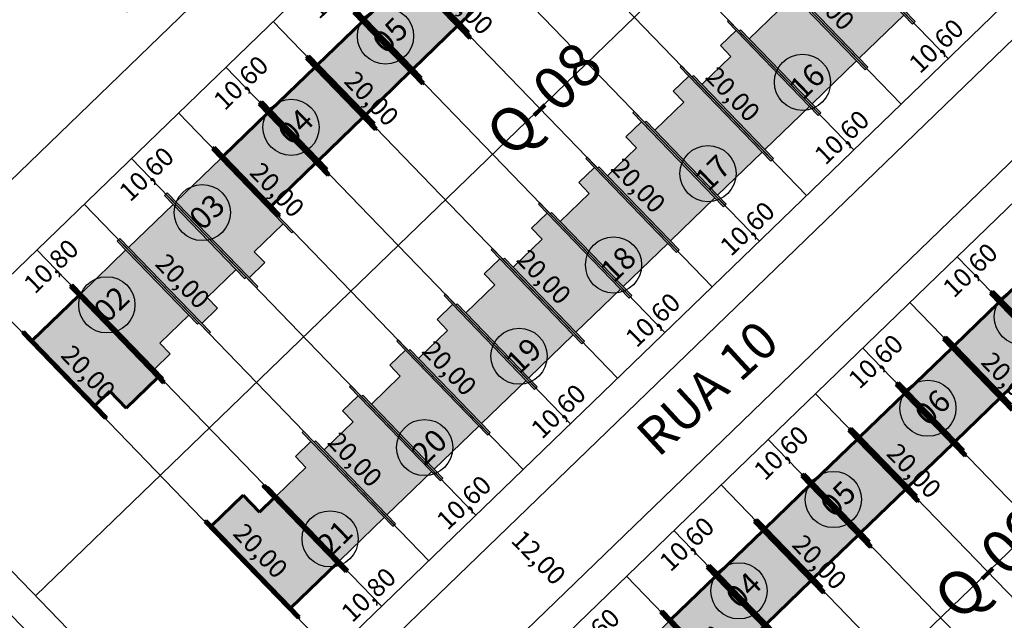
# Model space of a CAD drawing. Units: feet. Extents: x 496126 to 497331, y 6691508 to 6692525.
# Drawn here: x 496767 to 496846, y 6692181 to 6692230 of the extents above; entities that cross this region are included whole.
import ezdxf
from ezdxf.enums import TextEntityAlignment as Align
from ezdxf.lldxf.tags import DXFTag

# ---------------------------------------------------------------- set-up
doc = ezdxf.new("R2010")
doc.units = ezdxf.units.FT
doc.header["$MEASUREMENT"] = 0
for name, color, linetype in [('CASAS', 7, 'Continuous'), ('EMC-04-HACHURA VIA', 253, 'Continuous'), ('URB-COTAS', 7, 'Continuous'), ('URB-LOTES', 252, 'Continuous'), ('URB-MEIO-FIO', 8, 'Continuous'), ('URB-QUADRAS', 4, 'Continuous'), ('URB-TXT-LOTES', 7, 'Continuous'), ('URB-TXT-RUAS', 4, 'Continuous')]:
    doc.layers.add(name, color=color, linetype=linetype)
doc.layers.add('PAREDES', color=4, linetype='Continuous', lineweight=60)
doc.layers.add('PISO', color=8, linetype='Continuous', lineweight=5)
doc.styles.add('Arial (bold)', font='txt')
doc.styles.get("Standard").update_dxf_attribs({"font": 'arial.ttf'})
tags = doc.linetypes.add('HIDDEN', pattern=[0.375, 0.25, -0.125]).pattern_tags.tags
tags[6:7] = [DXFTag(74, 4), DXFTag(75, 0), DXFTag(340, '0'), DXFTag(46, 0.0), DXFTag(50, 0.0), DXFTag(44, 0.0), DXFTag(45, 0.0)]
tags[4:5] = [DXFTag(74, 4), DXFTag(75, 0), DXFTag(340, '0'), DXFTag(46, 0.0), DXFTag(50, 0.0), DXFTag(44, 0.0), DXFTag(45, 0.0)]
doc.dimstyles.new('COTAS RUAS', dxfattribs={"dimtxt": 1.5, "dimasz": 1, "dimexe": 0.5, "dimexo": 0.5, "dimgap": 0.5, "dimtad": 1, "dimzin": 0, "dimtxsty": 'Standard', "dimblk": 'OPEN90', "dimcen": 0, "dimse1": 1, "dimse2": 1, "dimsd1": 1, "dimsd2": 1, "dimclrd": 7, "dimclre": 7, "dimclrt": 7, "dimaunit": 1, "dimadec": 8, "dimazin": 0, "dimtfac": 1, "dimtofl": 0, "dimtmove": 0, "dimatfit": 3, "dimldrblk": 'OPEN90', "dimfxl": 1, "dimtolj": 1, "dimtzin": 0, "dimarcsym": 0})

# ---------------------------------------------------------------- blocks, each defined once
blk = doc.blocks.new('*D447')
at = {"layer": 'Defpoints', "color": 0, "ltscale": 5, "transparency": 16777216}
for p in [(496771.7540409882, 6692214.772592204), (496773.9419319844, 6692212.508867851), (496763.9883221984, 6692207.26702016)]:
    blk.add_point(p, dxfattribs=at)
at = {"layer": 'URB-COTAS', "color": 7, "ltscale": 5, "transparency": 16777216, "insert": (496769.085132557, 6692209.763779094), "char_height": 1.5, "attachment_point": 5, "rotation": 44.024059659027266}
blk.add_mtext('\\A1;10,80', dxfattribs=at)
blk = doc.blocks.new('_Open90')
at = {"color": 0, "linetype": 'ByBlock', "lineweight": -2}
for p, q in [((0, 0), (-1, 0)), ((-0.5, 0.5), (0, 0)), ((0, 0), (-0.5, -0.5))]:
    blk.add_line(p, q, dxfattribs=at)
blk = doc.blocks.new('*D448')
at = {"layer": 'Defpoints', "color": 0, "ltscale": 5, "transparency": 16777216}
for p in [(496779.3759501688, 6692222.139172172), (496781.5638411627, 6692219.875447823), (496771.7540409882, 6692214.772592204)]:
    blk.add_point(p, dxfattribs=at)
at = {"layer": 'URB-COTAS', "color": 7, "ltscale": 5, "transparency": 16777216, "insert": (496776.7789465389, 6692217.199855104), "char_height": 1.5, "attachment_point": 5, "rotation": 44.024059659027266}
blk.add_mtext('\\A1;10,60', dxfattribs=at)
blk = doc.blocks.new('*D449')
at = {"layer": 'Defpoints', "color": 0, "ltscale": 5, "transparency": 16777216}
for p in [(496786.9978593476, 6692229.505752143), (496789.1857503415, 6692227.242027793), (496779.3759501688, 6692222.139172172)]:
    blk.add_point(p, dxfattribs=at)
at = {"layer": 'URB-COTAS', "color": 7, "ltscale": 5, "transparency": 16777216, "insert": (496784.4008557182, 6692224.566435074), "char_height": 1.5, "attachment_point": 5, "rotation": 44.024059659027266}
blk.add_mtext('\\A1;10,60', dxfattribs=at)
blk = doc.blocks.new('*D450')
at = {"layer": 'Defpoints', "color": 0, "ltscale": 5, "transparency": 16777216}
for p in [(496794.6197685283, 6692236.872332111), (496796.8076595198, 6692234.608607763), (496786.9978593476, 6692229.505752143)]:
    blk.add_point(p, dxfattribs=at)
at = {"layer": 'URB-COTAS', "color": 7, "ltscale": 5, "transparency": 16777216, "insert": (496792.0227648965, 6692231.933015045), "char_height": 1.5, "attachment_point": 5, "rotation": 44.024059659027266}
blk.add_mtext('\\A1;10,60', dxfattribs=at)
blk = doc.blocks.new('*D459')
at = {"layer": 'Defpoints', "color": 0, "ltscale": 5, "transparency": 16777216}
for p in [(496845.283911048, 6692230.210150581), (496837.6620018655, 6692222.843570614), (496837.6620018627, 6692222.843570617)]:
    blk.add_point(p, dxfattribs=at)
at = {"layer": 'URB-COTAS', "color": 7, "ltscale": 5, "transparency": 16777216, "insert": (496840.4990164181, 6692227.534557866), "char_height": 1.5, "attachment_point": 5, "rotation": 44.024059649204794}
blk.add_mtext('\\A1;10,60', dxfattribs=at)
blk = doc.blocks.new('*D460')
at = {"layer": 'Defpoints', "color": 0, "ltscale": 5, "transparency": 16777216}
for p in [(496837.6620018655, 6692222.843570614), (496830.0400926862, 6692215.476990644), (496830.040092682, 6692215.476990648)]:
    blk.add_point(p, dxfattribs=at)
at = {"layer": 'URB-COTAS', "color": 7, "ltscale": 5, "transparency": 16777216, "insert": (496832.8771072379, 6692220.167977897), "char_height": 1.5, "attachment_point": 5, "rotation": 44.024059649204794}
blk.add_mtext('\\A1;10,60', dxfattribs=at)
blk = doc.blocks.new('*D461')
at = {"layer": 'Defpoints', "color": 0, "ltscale": 5, "transparency": 16777216}
for p in [(496830.0400926862, 6692215.476990644), (496822.4181835069, 6692208.110410675), (496822.4181835009, 6692208.110410681)]:
    blk.add_point(p, dxfattribs=at)
at = {"layer": 'URB-COTAS', "color": 7, "ltscale": 5, "transparency": 16777216, "insert": (496825.2551980559, 6692212.80139793), "char_height": 1.5, "attachment_point": 5, "rotation": 44.024059649204794}
blk.add_mtext('\\A1;10,60', dxfattribs=at)
blk = doc.blocks.new('*D462')
at = {"layer": 'Defpoints', "color": 0, "ltscale": 5, "transparency": 16777216}
for p in [(496822.4181835069, 6692208.110410675), (496814.7962743267, 6692200.743830707), (496814.7962743216, 6692200.743830713)]:
    blk.add_point(p, dxfattribs=at)
at = {"layer": 'URB-COTAS', "color": 7, "ltscale": 5, "transparency": 16777216, "insert": (496817.6332888766, 6692205.43481796), "char_height": 1.5, "attachment_point": 5, "rotation": 44.024059649204794}
blk.add_mtext('\\A1;10,60', dxfattribs=at)
blk = doc.blocks.new('*D463')
at = {"layer": 'Defpoints', "color": 0, "ltscale": 5, "transparency": 16777216}
for p in [(496814.7962743267, 6692200.743830707), (496807.1743651456, 6692193.377250737), (496807.1743651405, 6692193.377250742)]:
    blk.add_point(p, dxfattribs=at)
at = {"layer": 'URB-COTAS', "color": 7, "ltscale": 5, "transparency": 16777216, "insert": (496810.0113796955, 6692198.068237992), "char_height": 1.5, "attachment_point": 5, "rotation": 44.024059649204794}
blk.add_mtext('\\A1;10,60', dxfattribs=at)
blk = doc.blocks.new('*D464')
at = {"layer": 'Defpoints', "color": 0, "ltscale": 5, "transparency": 16777216}
for p in [(496807.1743651456, 6692193.377250737), (496799.5524559664, 6692186.01067077), (496799.5524559594, 6692186.010670777)]:
    blk.add_point(p, dxfattribs=at)
at = {"layer": 'URB-COTAS', "color": 7, "ltscale": 5, "transparency": 16777216, "insert": (496802.3894705139, 6692190.701658025), "char_height": 1.5, "attachment_point": 5, "rotation": 44.024059649204794}
blk.add_mtext('\\A1;10,60', dxfattribs=at)
blk = doc.blocks.new('*D465')
at = {"layer": 'Defpoints', "color": 0, "ltscale": 5, "transparency": 16777216}
for p in [(496799.5524559664, 6692186.01067077), (496791.7867371766, 6692178.505098727), (496791.7867371715, 6692178.505098732)]:
    blk.add_point(p, dxfattribs=at)
at = {"layer": 'URB-COTAS', "color": 7, "ltscale": 5, "transparency": 16777216, "insert": (496794.6956565306, 6692183.265582019), "char_height": 1.5, "attachment_point": 5, "rotation": 44.024059649204794}
blk.add_mtext('\\A1;10,80', dxfattribs=at)
blk = doc.blocks.new('*D467')
at = {"layer": 'Defpoints', "color": 0, "ltscale": 5, "transparency": 16777216}
for p in [(496753.9327861364, 6692197.548338292), (496767.8319936255, 6692183.167377574), (496767.831993625, 6692183.167377574)]:
    blk.add_point(p, dxfattribs=at)
at = {"layer": 'URB-COTAS', "color": 7, "ltscale": 5, "transparency": 16777216, "insert": (496761.8900871454, 6692191.331797967), "char_height": 1.5, "attachment_point": 5, "rotation": 314.0240596516789}
blk.add_mtext('\\A1;20,00', dxfattribs=at)
blk = doc.blocks.new('*D86')
at = {"layer": 'Defpoints', "color": 0, "ltscale": 5, "transparency": 16777216}
for p in [(496767.831993625, 6692183.167377576), (496781.7312011062, 6692168.786416865), (496781.7312011048, 6692168.786416864)]:
    blk.add_point(p, dxfattribs=at)
at = {"layer": 'URB-COTAS', "color": 7, "ltscale": 5, "transparency": 16777216, "insert": (496775.789294628, 6692176.950837253), "char_height": 1.5, "attachment_point": 5, "rotation": 314.02405965248374}
blk.add_mtext('\\A1;20,00', dxfattribs=at)
blk = doc.blocks.new('*D87')
at = {"layer": 'Defpoints', "color": 0, "ltscale": 5, "transparency": 16777216}
for p in [(496764.132131807, 6692207.406012237), (496778.0313392957, 6692193.025051521), (496778.0313392957, 6692193.025051521)]:
    blk.add_point(p, dxfattribs=at)
at = {"layer": 'URB-COTAS', "color": 7, "ltscale": 5, "transparency": 16777216, "insert": (496772.0894328165, 6692201.189471912), "char_height": 1.5, "attachment_point": 5, "rotation": 314.0240596516789}
blk.add_mtext('\\A1;20,00', dxfattribs=at)
blk = doc.blocks.new('*D88')
at = {"layer": 'Defpoints', "color": 0, "ltscale": 5, "transparency": 16777216}
for p in [(496778.0313392957, 6692193.025051519), (496791.9305467778, 6692178.644090811), (496791.9305467755, 6692178.644090808)]:
    blk.add_point(p, dxfattribs=at)
at = {"layer": 'URB-COTAS', "color": 7, "ltscale": 5, "transparency": 16777216, "insert": (496785.9886402986, 6692186.808511198), "char_height": 1.5, "attachment_point": 5, "rotation": 314.02405965248374}
blk.add_mtext('\\A1;20,00', dxfattribs=at)
blk = doc.blocks.new('*D89')
at = {"layer": 'Defpoints', "color": 0, "ltscale": 5, "transparency": 16777216}
for p in [(496771.7540409877, 6692214.772592206), (496785.6532484759, 6692200.391631489), (496785.6532484759, 6692200.391631489)]:
    blk.add_point(p, dxfattribs=at)
at = {"layer": 'URB-COTAS', "color": 7, "ltscale": 5, "transparency": 16777216, "insert": (496779.7113419971, 6692208.55605188), "char_height": 1.5, "attachment_point": 5, "rotation": 314.0240596516789}
blk.add_mtext('\\A1;20,00', dxfattribs=at)
blk = doc.blocks.new('*D90')
at = {"layer": 'Defpoints', "color": 0, "ltscale": 5, "transparency": 16777216}
for p in [(496785.6532484763, 6692200.391631488), (496799.5524559584, 6692186.010670778), (496799.552455957, 6692186.010670777)]:
    blk.add_point(p, dxfattribs=at)
at = {"layer": 'URB-COTAS', "color": 7, "ltscale": 5, "transparency": 16777216, "insert": (496793.6105494802, 6692194.175091166), "char_height": 1.5, "attachment_point": 5, "rotation": 314.02405965248374}
blk.add_mtext('\\A1;20,00', dxfattribs=at)
blk = doc.blocks.new('*D91')
at = {"layer": 'Defpoints', "color": 0, "ltscale": 5, "transparency": 16777216}
for p in [(496779.3759501697, 6692222.139172174), (496793.2751576575, 6692207.758211456), (496793.2751576579, 6692207.758211457)]:
    blk.add_point(p, dxfattribs=at)
at = {"layer": 'URB-COTAS', "color": 7, "ltscale": 5, "transparency": 16777216, "insert": (496787.3332511783, 6692215.922631849), "char_height": 1.5, "attachment_point": 5, "rotation": 314.0240596516789}
blk.add_mtext('\\A1;20,00', dxfattribs=at)
blk = doc.blocks.new('*D92')
at = {"layer": 'Defpoints', "color": 0, "ltscale": 5, "transparency": 16777216}
for p in [(496793.275157657, 6692207.758211456), (496807.1743651386, 6692193.377250748), (496807.1743651354, 6692193.377250744)]:
    blk.add_point(p, dxfattribs=at)
at = {"layer": 'URB-COTAS', "color": 7, "ltscale": 5, "transparency": 16777216, "insert": (496801.2324586585, 6692201.541671133), "char_height": 1.5, "attachment_point": 5, "rotation": 314.02405965248374}
blk.add_mtext('\\A1;20,00', dxfattribs=at)
blk = doc.blocks.new('*D93')
at = {"layer": 'Defpoints', "color": 0, "ltscale": 5, "transparency": 16777216}
for p in [(496786.9978593499, 6692229.505752142), (496800.8970668381, 6692215.124791425), (496800.8970668372, 6692215.124791425)]:
    blk.add_point(p, dxfattribs=at)
at = {"layer": 'URB-COTAS', "color": 7, "ltscale": 5, "transparency": 16777216, "insert": (496794.9551603571, 6692223.289211817), "char_height": 1.5, "attachment_point": 5, "rotation": 314.0240596516789}
blk.add_mtext('\\A1;20,00', dxfattribs=at)
blk = doc.blocks.new('*D94')
at = {"layer": 'Defpoints', "color": 0, "ltscale": 5, "transparency": 16777216}
for p in [(496800.8970668381, 6692215.124791425), (496814.7962743202, 6692200.743830714), (496814.7962743184, 6692200.743830713)]:
    blk.add_point(p, dxfattribs=at)
at = {"layer": 'URB-COTAS', "color": 7, "ltscale": 5, "transparency": 16777216, "insert": (496808.854367841, 6692208.908251102), "char_height": 1.5, "attachment_point": 5, "rotation": 314.02405965248374}
blk.add_mtext('\\A1;20,00', dxfattribs=at)
blk = doc.blocks.new('*D95')
at = {"layer": 'Defpoints', "color": 0, "ltscale": 5, "transparency": 16777216}
for p in [(496794.6197685292, 6692236.872332111), (496808.5189760174, 6692222.491371395), (496808.5189760169, 6692222.491371394)]:
    blk.add_point(p, dxfattribs=at)
at = {"layer": 'URB-COTAS', "color": 7, "ltscale": 5, "transparency": 16777216, "insert": (496802.5770695372, 6692230.655791786), "char_height": 1.5, "attachment_point": 5, "rotation": 314.0240596516789}
blk.add_mtext('\\A1;20,00', dxfattribs=at)
blk = doc.blocks.new('*D96')
at = {"layer": 'Defpoints', "color": 0, "ltscale": 5, "transparency": 16777216}
for p in [(496808.5189760178, 6692222.491371395), (496822.4181834995, 6692208.110410685), (496822.4181834967, 6692208.110410683)]:
    blk.add_point(p, dxfattribs=at)
at = {"layer": 'URB-COTAS', "color": 7, "ltscale": 5, "transparency": 16777216, "insert": (496816.4762770203, 6692216.274831071), "char_height": 1.5, "attachment_point": 5, "rotation": 314.02405965248374}
blk.add_mtext('\\A1;20,00', dxfattribs=at)
blk = doc.blocks.new('*D98')
at = {"layer": 'Defpoints', "color": 0, "ltscale": 5, "transparency": 16777216}
for p in [(496816.1408851985, 6692229.857951362), (496830.0400926801, 6692215.476990652), (496830.0400926778, 6692215.47699065)]:
    blk.add_point(p, dxfattribs=at)
at = {"layer": 'URB-COTAS', "color": 7, "ltscale": 5, "transparency": 16777216, "insert": (496824.098186201, 6692223.64141104), "char_height": 1.5, "attachment_point": 5, "rotation": 314.02405965248374}
blk.add_mtext('\\A1;20,00', dxfattribs=at)
blk = doc.blocks.new('*D100')
at = {"layer": 'Defpoints', "color": 0, "ltscale": 5, "transparency": 16777216}
for p in [(496823.7627943791, 6692237.22453133), (496837.6620018608, 6692222.84357062), (496837.6620018608, 6692222.84357062)]:
    blk.add_point(p, dxfattribs=at)
at = {"layer": 'URB-COTAS', "color": 7, "ltscale": 5, "transparency": 16777216, "insert": (496831.7200953839, 6692231.007991008), "char_height": 1.5, "attachment_point": 5, "rotation": 314.02405965248374}
blk.add_mtext('\\A1;20,00', dxfattribs=at)
blk = doc.blocks.new('*D470')
at = {"layer": 'Defpoints', "color": 0, "ltscale": 5, "transparency": 16777216}
for p in [(496815.5138896396, 6692184.748674307), (496817.5340586803, 6692182.658485234), (496807.8919804594, 6692177.382094339)]:
    blk.add_point(p, dxfattribs=at)
at = {"layer": 'URB-COTAS', "color": 7, "ltscale": 5, "transparency": 16777216, "insert": (496812.7491640574, 6692179.982892513), "char_height": 1.5, "attachment_point": 5, "rotation": 44.024059650515646}
blk.add_mtext('\\A1;10,60', dxfattribs=at)
blk = doc.blocks.new('*D471')
at = {"layer": 'Defpoints', "color": 0, "ltscale": 5, "transparency": 16777216}
for p in [(496823.1357988198, 6692192.115254277), (496825.1559678619, 6692190.025065202), (496815.5138896396, 6692184.748674307)]:
    blk.add_point(p, dxfattribs=at)
at = {"layer": 'URB-COTAS', "color": 7, "ltscale": 5, "transparency": 16777216, "insert": (496820.3710732386, 6692187.349472482), "char_height": 1.5, "attachment_point": 5, "rotation": 44.024059650515646}
blk.add_mtext('\\A1;10,60', dxfattribs=at)
blk = doc.blocks.new('*D472')
at = {"layer": 'Defpoints', "color": 0, "ltscale": 5, "transparency": 16777216}
for p in [(496830.7577080005, 6692199.481834246), (496832.7778770411, 6692197.391645173), (496823.1357988198, 6692192.115254277)]:
    blk.add_point(p, dxfattribs=at)
at = {"layer": 'URB-COTAS', "color": 7, "ltscale": 5, "transparency": 16777216, "insert": (496827.9929824183, 6692194.716052452), "char_height": 1.5, "attachment_point": 5, "rotation": 44.024059650515646}
blk.add_mtext('\\A1;10,60', dxfattribs=at)
blk = doc.blocks.new('*D473')
at = {"layer": 'Defpoints', "color": 0, "ltscale": 5, "transparency": 16777216}
for p in [(496838.3796171807, 6692206.848414212), (496840.3997862209, 6692204.75822514), (496830.7577080005, 6692199.481834246)]:
    blk.add_point(p, dxfattribs=at)
at = {"layer": 'URB-COTAS', "color": 7, "ltscale": 5, "transparency": 16777216, "insert": (496835.6148915985, 6692202.082632421), "char_height": 1.5, "attachment_point": 5, "rotation": 44.024059650515646}
blk.add_mtext('\\A1;10,60', dxfattribs=at)
blk = doc.blocks.new('*D474')
at = {"layer": 'Defpoints', "color": 0, "ltscale": 5, "transparency": 16777216}
for p in [(496846.0015263604, 6692214.214994183), (496848.0216954006, 6692212.12480511), (496838.3796171807, 6692206.848414212)]:
    blk.add_point(p, dxfattribs=at)
at = {"layer": 'URB-COTAS', "color": 7, "ltscale": 5, "transparency": 16777216, "insert": (496843.2368007773, 6692209.449212389), "char_height": 1.5, "attachment_point": 5, "rotation": 44.024059650515646}
blk.add_mtext('\\A1;10,60', dxfattribs=at)
blk = doc.blocks.new('*D490')
at = {"layer": 'Defpoints', "color": 0, "ltscale": 5, "transparency": 16777216}
for p in [(496906.8650145507, 6692217.410486596), (496790.0707256086, 6692160.157840426), (496817.8691405919, 6692131.395918993)]:
    blk.add_point(p, dxfattribs=at)
at = {"layer": 'URB-COTAS', "color": 7, "ltscale": 5, "transparency": 16777216, "insert": (496861.3931375314, 6692175.410900066), "char_height": 1.5, "attachment_point": 5, "rotation": 44.02405965869267}
blk.add_mtext('\\A1;123,77', dxfattribs=at)
blk = doc.blocks.new('*D111')
at = {"layer": 'Defpoints', "color": 0, "ltscale": 5, "transparency": 16777216}
for p in [(496815.5138896401, 6692184.748674307), (496829.4130971292, 6692170.367713589), (496829.4130971292, 6692170.367713589)]:
    blk.add_point(p, dxfattribs=at)
at = {"layer": 'URB-COTAS', "color": 7, "ltscale": 5, "transparency": 16777216, "insert": (496823.47119065, 6692178.532133982), "char_height": 1.5, "attachment_point": 5, "rotation": 314.02405965215854}
blk.add_mtext('\\A1;20,00', dxfattribs=at)
blk = doc.blocks.new('*D113')
at = {"layer": 'Defpoints', "color": 0, "ltscale": 5, "transparency": 16777216}
for p in [(496823.1357988212, 6692192.115254276), (496837.0350063103, 6692177.734293559), (496837.0350063089, 6692177.734293558)]:
    blk.add_point(p, dxfattribs=at)
at = {"layer": 'URB-COTAS', "color": 7, "ltscale": 5, "transparency": 16777216, "insert": (496831.0930998288, 6692185.89871395), "char_height": 1.5, "attachment_point": 5, "rotation": 314.02405965215854}
blk.add_mtext('\\A1;20,00', dxfattribs=at)
blk = doc.blocks.new('*D115')
at = {"layer": 'Defpoints', "color": 0, "ltscale": 5, "transparency": 16777216}
for p in [(496830.757708001, 6692199.481834244), (496844.65691549, 6692185.100873526), (496844.6569154887, 6692185.100873524)]:
    blk.add_point(p, dxfattribs=at)
at = {"layer": 'URB-COTAS', "color": 7, "ltscale": 5, "transparency": 16777216, "insert": (496838.715009009, 6692193.265293917), "char_height": 1.5, "attachment_point": 5, "rotation": 314.02405965215854}
blk.add_mtext('\\A1;20,00', dxfattribs=at)
blk = doc.blocks.new('*D116')
at = {"layer": 'Defpoints', "color": 0, "ltscale": 5, "transparency": 16777216}
for p in [(496844.6569154896, 6692185.100873526), (496858.5561229824, 6692170.719912814), (496858.5561229796, 6692170.71991281)]:
    blk.add_point(p, dxfattribs=at)
at = {"layer": 'URB-COTAS', "color": 7, "ltscale": 5, "transparency": 16777216, "insert": (496852.6142164967, 6692178.884333201), "char_height": 1.5, "attachment_point": 5, "rotation": 314.02405966724905}
blk.add_mtext('\\A1;20,00', dxfattribs=at)
blk = doc.blocks.new('*D117')
at = {"layer": 'Defpoints', "color": 0, "ltscale": 5, "transparency": 16777216}
for p in [(496838.3796171821, 6692206.848414212), (496852.2788246707, 6692192.467453495), (496852.2788246707, 6692192.467453495)]:
    blk.add_point(p, dxfattribs=at)
at = {"layer": 'URB-COTAS', "color": 7, "ltscale": 5, "transparency": 16777216, "insert": (496846.3369181906, 6692200.631873887), "char_height": 1.5, "attachment_point": 5, "rotation": 314.02405965215854}
blk.add_mtext('\\A1;20,00', dxfattribs=at)
blk = doc.blocks.new('*D374')
at = {"layer": 'Defpoints', "color": 0, "ltscale": 5, "transparency": 16777216}
for p in [(496801.9681857126, 6692188.345475073), (496811.6197356512, 6692180.998586094), (496810.3554940652, 6692179.763081772)]:
    blk.add_point(p, dxfattribs=at)
at = {"layer": 'URB-COTAS', "color": 7, "ltscale": 5, "transparency": 16777216, "insert": (496808.4283698262, 6692186.269288247), "char_height": 1.5, "attachment_point": 5, "rotation": 314.34135248876385}
blk.add_mtext('\\A1;12,00', dxfattribs=at)
blk = doc.blocks.new('*D942')
at = {"layer": 'Defpoints', "color": 0, "ltscale": 5, "transparency": 16777216}
for p in [(496764.0868217517, 6692237.958229147), (496780.7410542206, 6692223.458546095), (496779.3759501665, 6692222.139172176)]:
    blk.add_point(p, dxfattribs=at)
at = {"layer": 'URB-COTAS', "color": 7, "ltscale": 5, "transparency": 16777216, "insert": (496774.1041872776, 6692232.342014614), "char_height": 1.5, "attachment_point": 5, "rotation": 314.02405965353205}
blk.add_mtext('\\A1;22,00', dxfattribs=at)
blk = doc.blocks.new('casa 2d')
at = {"ltscale": 5, "true_color": 0xc176b1}
h = blk.add_hatch(color=223, dxfattribs=at)
h.paths.add_polyline_path([(494809.2928938622, 6691746.574633737), (494810.5114642628, 6691746.574633737), (494810.5114642628, 6691743.324633737), (494817.8114642628, 6691743.324633737), (494817.8114642628, 6691748.324673618), (494809.2928938622, 6691748.324633737)])
h.paths.add_polyline_path([(494808.2928937344, 6691748.324673618), (494808.2928939901, 6691748.474633737), (494810.5114642628, 6691748.474633737), (494818.8114642628, 6691748.474633737), (494818.8114642628, 6691748.324673618), (494817.8114642628, 6691748.324673618), (494809.2928938622, 6691748.324673618)])
h.paths.add_polyline_path([(494809.5080830549, 6691743.324633737), (494809.5080830549, 6691743.174633737), (494818.8114642628, 6691743.174633737), (494818.8114642628, 6691743.324633737), (494817.8114642628, 6691743.324633737), (494810.5114642628, 6691743.324633737)])
at = {"layer": 'EMC-04-HACHURA VIA', "color": 7}
for p, q in [((494808.2928939901, 6691748.474633737), (494808.2928937343, 6691748.324633737)), ((494818.8114642628, 6691748.324673618), (494808.2928937344, 6691748.324673618)), ((494810.5114642628, 6691748.474633737), (494808.2928939901, 6691748.474633737)), ((494809.2928938622, 6691748.324633737), (494809.2928938622, 6691746.574633737)), ((494818.8114642628, 6691748.474633737), (494810.5114642628, 6691748.474633737)), ((494817.8114642628, 6691743.324633737), (494817.8114642628, 6691748.324673618)), ((494818.8114642628, 6691748.324633737), (494818.8114642628, 6691748.474633737)), ((494809.2928938622, 6691746.574633737), (494810.5114642628, 6691746.574633737)), ((494810.5114642628, 6691743.324633737), (494810.5114642628, 6691746.574633737)), ((494818.8114642628, 6691743.324633737), (494809.5080830549, 6691743.324633737)), ((494809.5080830549, 6691743.324633737), (494809.5080830549, 6691743.174633737)), ((494818.8114642628, 6691743.174633737), (494809.5080830549, 6691743.174633737)), ((494818.8114642628, 6691743.174633737), (494818.8114642628, 6691743.324633737))]:
    blk.add_line(p, q, dxfattribs=at)
blk = doc.blocks.new('casa 1d')
at = {"ltscale": 5, "true_color": 0xe4a277}
h = blk.add_hatch(color=21, dxfattribs=at)
h.paths.add_polyline_path([(494783.2246609152, 6691779.342124237), (494783.2246609152, 6691784.342124237), (494777.6246682478, 6691784.342124237), (494777.6246682478, 6691779.342124237)])
h.paths.add_polyline_path([(494776.2246682478, 6691779.342124237), (494776.2246682478, 6691779.192124236), (494784.2246609152, 6691779.192124236), (494784.2246609152, 6691779.342124237), (494783.2246609152, 6691779.342124237), (494777.6246682478, 6691779.342124237)])
h.paths.add_polyline_path([(494776.6246682478, 6691784.492124236), (494776.6246682478, 6691784.342124237), (494777.6246682478, 6691784.342124237), (494783.2246609152, 6691784.342124237), (494784.2246609152, 6691784.342124237), (494784.2246609152, 6691784.492124236)])
at = {"layer": 'PAREDES', "color": 7}
for p, q in [((494784.2246609152, 6691784.492124236, 0.59844825), (494776.6246682478, 6691784.492124236, 0.59844825)), ((494776.6246682478, 6691784.492124236, 0.59844825), (494776.6246682478, 6691784.342124237, 0.59844825)), ((494784.2246609152, 6691784.342124237, 0.59844825), (494776.6246682478, 6691784.342124237, 0.59844825)), ((494777.6246682478, 6691784.342124237, 0.59844825), (494777.6246682478, 6691779.342124237, 0.59844825)), ((494784.2246609152, 6691784.342124237, 0.59844825), (494783.2246609152, 6691784.342124237, 0.59844825)), ((494783.2246609152, 6691784.342124237, 0.59844825), (494783.2246609152, 6691779.342124237, 0.59844825)), ((494784.2246609152, 6691784.492124236, 0.59844825), (494784.2246609152, 6691784.342124237, 0.59844825)), ((494776.2246682478, 6691779.342124237, 0.59844825), (494776.2246682478, 6691779.192124236, 0.59844825)), ((494784.2246609152, 6691779.342124237, 0.59844825), (494776.2246682478, 6691779.342124237, 0.59844825)), ((494784.2246609152, 6691779.192124236, 0.59844825), (494784.2246609152, 6691779.342124237, 0.59844825)), ((494776.2246682478, 6691779.192124236, 0.59844825), (494784.2246609152, 6691779.192124236, 0.59844825)), ((494784.2246609152, 6691779.192124236, -0.03520287619531191), (494776.6246682478, 6691779.192124236, 0.6336511261953108))]:
    blk.add_line(p, q, dxfattribs=at)
blk = doc.blocks.new('pne')
at = {"true_color": 0xfcfcff}
h = blk.add_hatch(color=7, dxfattribs=at)
h.dxf.hatch_style = 1
edge = h.paths.add_edge_path()
edge.add_line((555.1083311019465, -64.19025337789208), (555.3168303146907, -63.91538354167513))
edge.add_arc((556.2173901814967, -63.72781071159989), 0.9198867547735494, -168.2343824054585, -44.06679712296766)
edge.add_arc((556.2275566619355, -63.73424483649433), 0.9081102275552166, -44.22122750994335, 40.91057953155601)
edge.add_line((556.9138451274484, -63.13954127486795), (556.9493344081635, -62.78487052151444))
edge.add_arc((556.2335395189002, -63.73678203672171), 1.191007076639133, -49.50204952718019, 53.05847082973031, ccw=False)
edge.add_arc((556.2192512797192, -63.73791538458318), 1.199480429593537, -157.84511663588023, -48.94788377093482, ccw=False)
edge = h.paths.add_edge_path()
edge.add_line((555.002338686958, -64.08927472122014), (555.5716459323681, -63.28150336354059))
edge.add_line((555.5716459313408, -63.28150336258113), (556.6118615893175, -63.28150336191798))
edge.add_arc((556.6326308073476, -63.17035311087966), 0.1130740413923084, -100.5840682765283, 4.188866196843449)
edge.add_line((556.7454027935164, -63.16209368593991), (556.8508300344708, -61.93990048713197))
edge.add_arc((556.5979735796573, -61.73161568213254), 0.3275957067247059, -39.47922096258063, 122.4718024211389)
edge.add_arc((556.5824095795397, -61.73319500684738), 0.3208766664516904, 119.9749962155473, 263.9526630183722)
edge.add_line((556.548605193384, -62.05228605680168), (556.4890311360726, -62.56143017629054))
edge.add_line((556.4890311370837, -62.56143017672002), (555.9587561600772, -62.56143017677928))
edge.add_arc((556.015454553999, -62.69294802471995), 0.1432188969847825, 113.3212595743565, 256.2119473666858)
edge.add_line((555.9813210583525, -62.83203992713243), (556.477748687542, -62.84331533036409))
edge.add_line((556.4777486884268, -62.84331532940269), (556.4551837902052, -63.00117102339751))
edge.add_line((556.4551837900653, -63.00117102265358), (555.4961759438463, -63.00117102268705))
edge.add_arc((555.4907857403159, -63.13894480280578), 0.1378791821890257, 87.7595265686462, 149.4313043166524)
edge.add_line((555.3720690030605, -63.06882344186306), (554.8305116425854, -63.80172481904625))
edge.add_line((554.8305116447154, -63.80172481946647), (554.6612749735234, -63.72279697250637))
edge.add_arc((554.626455536345, -63.86323858425021), 0.1446936064648265, 76.07553304824346, 224.2203667553604)
edge.add_line((554.5227590184659, -63.96415078360587), (554.8377258116905, -64.13705277481255))
edge.add_arc((554.8833142089425, -63.98665666207671), 0.15715372280358, -106.863219866288, -40.76657350869905)
blk = doc.blocks.new('casa ppne')
at = {"layer": 'PISO', "true_color": 0x7aafdf}
h = blk.add_hatch(color=143, dxfattribs=at)
h.paths.add_polyline_path([(494970.2898235319, 6691885.160635988), (494970.2898235319, 6691890.36063535), (494962.9898235319, 6691890.360635987), (494962.9898235319, 6691888.710635988), (494961.0898235319, 6691888.710635988), (494961.0898235319, 6691885.160635988)])
h.paths.add_polyline_path([(494960.4898197587, 6691885.160635988), (494960.4898197587, 6691885.010635988), (494971.2898235319, 6691885.010635988), (494971.2898235319, 6691885.160635988), (494970.2898235319, 6691885.160635988), (494961.0898235319, 6691885.160635988)])
h.paths.add_polyline_path([(494970.2898235319, 6691890.36063535), (494970.2898235319, 6691890.360635987), (494971.2898235319, 6691890.360635987), (494971.2898235319, 6691890.510635988), (494961.6898271982, 6691890.510635988), (494961.6898269425, 6691890.360671959)])
at = {"layer": 'PAREDES', "color": 7}
for p, q in [((494971.2898235319, 6691890.510635988), (494961.6898271982, 6691890.510638204)), ((494971.2898235319, 6691890.360635987), (494971.2898235319, 6691890.510635988)), ((494970.2898235319, 6691890.36063535), (494961.6898269425, 6691890.360671959)), ((494962.9898235319, 6691890.360635987), (494962.9898235319, 6691888.710635988)), ((494970.2898235319, 6691885.160635988), (494970.2898235319, 6691890.360635987)), ((494970.2898235319, 6691890.360635987), (494971.2898235319, 6691890.360635987)), ((494961.0898235319, 6691885.160635988), (494961.0898235319, 6691888.710635988)), ((494962.9898235319, 6691888.710635988), (494961.0898235319, 6691888.710635988)), ((494961.0898235319, 6691885.160635988), (494960.4898197587, 6691885.160635988)), ((494960.4898197587, 6691885.160635988), (494960.4898197587, 6691885.010635988)), ((494971.2898235319, 6691885.010635988), (494960.4898197587, 6691885.010635988)), ((494970.2898235319, 6691885.160635988), (494961.0898235319, 6691885.160635988)), ((494971.2898235319, 6691885.160635988), (494970.2898235319, 6691885.160635988)), ((494971.2898235319, 6691885.010635988), (494971.2898235319, 6691885.160635988))]:
    blk.add_line(p, q, dxfattribs=at)
blk.add_lwpolyline([(494961.6898271982, 6691890.510635988), (494961.6898269423, 6691890.360635987), (494962.9898235319, 6691890.360635987)], dxfattribs=at)
at = {"layer": 'CASAS', "color": 1, "xscale": 0.6999999999999997, "yscale": 0.6999999999999997, "zscale": 0.6999999999999997, "rotation": 359.9999999999999}
blk.add_blockref('pne', (494578.9970947085, 6691931.77760365), dxfattribs=at)

msp = doc.modelspace()

# ---------------------------------------------------------------- linework, layer by layer
at = {"layer": 'URB-LOTES', "linetype": 'HIDDEN', "ltscale": 5}
for p, q in [((496841.4729564597, 6692226.526860595), (496813.6745414811, 6692255.288782031)), ((496833.8510472792, 6692219.160280626), (496806.0526323006, 6692247.922202063)), ((496826.2291380987, 6692211.793700658), (496798.4307231201, 6692240.555622094)), ((496818.6072289181, 6692204.427120689), (496790.8088139395, 6692233.189042126)), ((496810.9853197376, 6692197.060540721), (496783.186904759, 6692225.822462157)), ((496803.363410557, 6692189.693960752), (496775.5649955784, 6692218.455882189)), ((496795.7415013765, 6692182.327380784), (496767.9430863979, 6692211.08930222)), ((496869.9889867518, 6692181.769782759), (496842.1905717732, 6692210.531704196)), ((496862.3670775712, 6692174.403202791), (496834.5686625926, 6692203.165124227)), ((496854.7451683907, 6692167.036622822), (496826.9467534121, 6692195.798544259)), ((496847.1232592101, 6692159.670042854), (496819.3248442315, 6692188.43196429))]:
    msp.add_line(p, q, dxfattribs=at)
at = {"layer": 'URB-MEIO-FIO'}
for points in [[(496751.1890761357, 6692202.545543063), (496812.4951163283, 6692261.797869079, 0.05249808451538871), (496834.8915641405, 6692288.521464759, -0.4770860835320458), (496841.0856505829, 6692289.067122417), (496872.5246951589, 6692256.53838539, -0.4142135623343597), (496872.4644760052, 6692253.003364365), (496783.4686020449, 6692166.988796773, -0.4142135623876413), (496779.9335810181, 6692167.049015928), (496751.0927254901, 6692196.889509422, -0.4142135623963806)], [(496788.333324672, 6692161.955460516), (496877.3291986353, 6692247.970028122, -0.4142135624254869), (496880.8642196615, 6692247.909808968), (496908.6626346318, 6692219.147887524, -0.4142135623385378), (496908.6024154781, 6692215.612866499), (496819.6065415174, 6692129.598298907, -0.4142135623676304), (496816.0715204915, 6692129.658518061), (496788.2731055187, 6692158.42043949, -0.4142135623765248)]]:
    msp.add_lwpolyline(points, format="xyb", close=True, dxfattribs=at)
at = {"layer": 'URB-QUADRAS'}
for p, q in [((496846.6285219177, 6692259.324271239), (496778.0313392965, 6692193.025051517)), ((496816.317398388, 6692257.843104881), (496753.9327861365, 6692197.548338292)), ((496870.727075078, 6692254.800984463), (496781.7312011146, 6692168.786416858)), ((496837.6620018677, 6692222.843570612), (496809.8635868891, 6692251.605492049)), ((496879.0665995714, 6692246.172408032), (496790.070725608, 6692160.157840426)), ((496830.0400926872, 6692215.476990644), (496802.2416777086, 6692244.23891208)), ((496822.4181835066, 6692208.110410675), (496794.619768528, 6692236.872332112)), ((496814.7962743261, 6692200.743830707), (496786.9978593475, 6692229.505752143)), ((496807.1743651456, 6692193.377250738), (496779.375950167, 6692222.139172175)), ((496882.766461389, 6692221.933773371), (496814.1692787677, 6692155.634553651)), ((496799.552455965, 6692186.01067077), (496771.7540409864, 6692214.772592206)), ((496866.1780321597, 6692178.086492777), (496838.3796171811, 6692206.848414213)), ((496858.5561229792, 6692170.719912808), (496830.7577080006, 6692199.481834245)), ((496778.0313392963, 6692193.025051517), (496767.8319936246, 6692183.167377574)), ((496850.9342137987, 6692163.35333284), (496823.1357988201, 6692192.115254276)), ((496843.3123046181, 6692155.986752871), (496815.5138896395, 6692184.748674308))]:
    msp.add_line(p, q, dxfattribs=at)
for points in [[(496791.7867371773, 6692178.505098727), (496763.988322199, 6692207.267020161)], [(496781.7312011142, 6692168.786416858), (496753.9327861362, 6692197.548338292)]]:
    msp.add_lwpolyline(points, dxfattribs=at)
at = {"layer": 'URB-TXT-LOTES', "ltscale": 5}
for centre in [(496796.0668847513, 6692228.33487656), (496829.7066389007, 6692224.602730553), (496788.4449755708, 6692220.968296591), (496822.084729721, 6692217.236150584), (496781.2839720387, 6692214.092444091), (496814.4628205405, 6692209.869570615), (496773.581958232, 6692206.648442951), (496847.4486425854, 6692205.677538635), (496806.8409113603, 6692202.502990646), (496839.8267334074, 6692198.310958664), (496799.21900218, 6692195.136410678), (496832.2048242269, 6692190.944378695), (496791.5970929997, 6692187.769830709), (496824.5829150464, 6692183.577798727)]:
    msp.add_circle(centre, 2.2665599570088, dxfattribs=at)

# ---------------------------------------------------------------- block references
at = {"layer": 'CASAS', "ltscale": 5}
for name, p, rotation in [('casa 2d', (-4658725.56192034, 2397531.557623159), 314.0240596220878), ('casa 1d', (5652367.325191454, 10986985.42788051, -0.59844825), 134.0240596530249), ('casa 2d', (-4658729.372874931, 2397527.874333175), 314.0240596220878), ('casa 1d', (5652363.514236854, 10986981.74459054, -0.59844825), 134.0240596530249), ('casa 2d', (-4658733.183829498, 2397524.191043166), 314.0240596220878), ('casa 1d', (5652359.703282278, 10986978.06130054, -0.59844825), 134.0240596530249), ('casa 2d', (-4658736.994784104, 2397520.507753201), 314.0240596220878), ('casa 1d', (5652355.892327674, 10986974.37801057, -0.59844825), 134.0240596530249), ('casa 2d', (-4658740.805738697, 2397516.824463217), 314.0240596220878), ('casa 1d', (5652352.081373097, 10986970.69472057, -0.59844825), 134.0240596530249), ('casa 2d', (-4658744.61669329, 2397513.141173234), 314.0240596220878), ('casa 2d', (5652346.407453727, 10986917.11246952), 134.0240596679236), ('casa 2d', (-4658748.427647883, 2397509.457883254), 314.0240596220878), ('casa 2d', (5652342.59649914, 10986913.42917953), 134.0240596679236), ('casa 2d', (-4658752.238602473, 2397505.774593269), 314.0240596220878), ('casa 2d', (5652338.785544551, 10986909.74588954), 134.0240596679236), ('casa 2d', (-4658756.04955704, 2397502.091303262), 314.0240596220878), ('casa 1d', (5652414.895994678, 10986959.08725261, -0.59844825), 134.0240596530249), ('casa ppne', (5652541.937152014, 10986896.18313661), 134.02407288566), ('casa 2d', (-4658759.860511646, 2397498.408013296), 314.0240596220878), ('casa 1d', (5652411.085040102, 10986955.40396261, -0.59844825), 134.0240596530249), ('casa 2d', (-4658763.671466239, 2397494.724723312), 314.0240596220878), ('casa 1d', (5652407.274085501, 10986951.72067264, -0.59844825), 134.0240596530249), ('casa 1d', (5652403.463130923, 10986948.03738264, -0.59844825), 134.0240596530249), ('casa 2d', (-4658767.482420832, 2397491.04143333), 314.0240596220878), ('casa 2d', (-4658771.293375425, 2397487.358143349), 314.0240596220878), ('casa 1d', (5652399.652176323, 10986944.35409267, -0.59844825), 134.0240596530249), ('casa ppne', (-4658982.207391785, 2397493.41119975), 314.0240728856601), ('casa 1d', (5652395.841221747, 10986940.67080267, -0.59844825), 134.0240596530249), ('casa 1d', (5652392.030267143, 10986936.9875127, -0.59844825), 134.0240596530249), ('casa 1d', (5652388.219312566, 10986933.3042227, -0.59844825), 134.0240596530249), ('casa 2d', (5652382.5453932, 10986879.72197166), 134.0240596679236)]:
    msp.add_blockref(name, p, dxfattribs=dict(at, rotation=rotation))

# ---------------------------------------------------------------- texts
at = {"layer": 'URB-QUADRAS', "style": 'Arial (bold)'}
for s, p in [('Q-08', (496808.8345265274, 6692223.259544907)), ('Q-09', (496844.9724659991, 6692185.869047041))]:
    msp.add_text(s, height=3.5, rotation=44.02405966791398, dxfattribs=at).set_placement(p, align=Align.MIDDLE_CENTER)
at = {"layer": 'URB-TXT-LOTES', "ltscale": 5, "char_height": 1.8, "width": 9.882482823100872, "attachment_point": 1, "rotation": 44.02405965383176}
for s, insert in [('{\\fArial Narrow|b1|i0|c0|p34;05}', (496794.8327852004, 6692228.096522793)), ('{\\fArial Narrow|b1|i0|c0|p34;16}', (496828.4725393498, 6692224.364376786)), ('{\\fArial Narrow|b1|i0|c0|p34;04}', (496787.2108760198, 6692220.729942825)), ('{\\fArial Narrow|b1|i0|c0|p34;17}', (496820.85063017, 6692216.997796818)), ('{\\fArial Narrow|b1|i0|c0|p34;03}', (496780.0498724878, 6692213.854090325)), ('{\\fArial Narrow|b1|i0|c0|p34;18}', (496813.2287209895, 6692209.631216848)), ('{\\fArial Narrow|b1|i0|c0|p34;02}', (496772.3478586811, 6692206.410089185)), ('{\\fArial Narrow|b1|i0|c0|p34;19}', (496805.6068118094, 6692202.26463688)), ('{\\fArial Narrow|b1|i0|c0|p34;06}', (496838.5926338565, 6692198.072604897)), ('{\\fArial Narrow|b1|i0|c0|p34;20}', (496797.9849026291, 6692194.898056911)), ('{\\fArial Narrow|b1|i0|c0|p34;05}', (496830.970724676, 6692190.706024929)), ('{\\fArial Narrow|b1|i0|c0|p34;21}', (496790.3629934488, 6692187.531476943)), ('{\\fArial Narrow|b1|i0|c0|p34;04}', (496823.3488154954, 6692183.33944496))]:
    msp.add_mtext(s, dxfattribs=dict(at, insert=insert))
at = {"layer": 'URB-TXT-RUAS', "style": 'Arial (bold)'}
msp.add_text('RUA 10', height=3, rotation=42.58115941637904, dxfattribs=at).set_placement((496818.0696398265, 6692194.263031821))

# ---------------------------------------------------------------- dimensions: what is measured, and where the dimension line sits
at = {"layer": 'URB-COTAS', "color": 244, "ltscale": 5, "true_color": 0x991b1e}
for p1, p2, distance, picture, middle in [((496764.0868217521, 6692237.958229146), (496779.375950167, 6692222.139172175), 1.8984879817602827, '*D942', (496774.1041872776, 6692232.342014614)), ((496801.9681857121, 6692188.345475073), (496810.3554940655, 6692179.763081772), 1.7677040804506974, '*D374', (496808.4283698262, 6692186.269288247))]:
    dim = msp.add_aligned_dim(p1=p1, p2=p2, distance=distance, dimstyle='COTAS RUAS', dxfattribs=at)
    dim.commit()
    dim.dimension.update_dxf_attribs({"geometry": picture, "text_midpoint": middle})
at = {"layer": 'URB-COTAS', "ltscale": 5}
for base, p1, p2, angle, picture, middle in [((496796.8076595198, 6692234.608607763), (496786.9978593475, 6692229.505752143), (496794.619768528, 6692236.872332112), 224.0240596590273, '*D450', (496792.0227648965, 6692231.933015045)), ((496837.6620018627, 6692222.843570617), (496845.2839110483, 6692230.210150581), (496837.6620018662, 6692222.843570614), 44.02405964920479, '*D459', (496840.4990164181, 6692227.534557866)), ((496789.1857503415, 6692227.242027793), (496779.3759501687, 6692222.139172173), (496786.9978593475, 6692229.505752143), 224.0240596590273, '*D449', (496784.4008557182, 6692224.566435074)), ((496830.040092682, 6692215.476990648), (496837.6620018662, 6692222.843570614), (496830.0400926861, 6692215.476990644), 44.02405964920479, '*D460', (496832.8771072379, 6692220.167977897)), ((496781.5638411627, 6692219.875447823), (496771.7540409886, 6692214.772592205), (496779.3759501687, 6692222.139172173), 224.0240596590273, '*D448', (496776.7789465389, 6692217.199855104)), ((496817.8691405919, 6692131.395918993), (496906.8650145505, 6692217.410486597), (496790.070725608, 6692160.157840426), 224.0240596586927, '*D490', (496861.3931375314, 6692175.410900066)), ((496822.4181835009, 6692208.110410681), (496830.0400926861, 6692215.476990644), (496822.4181835066, 6692208.110410675), 44.02405964920479, '*D461', (496825.2551980559, 6692212.80139793)), ((496773.9419319844, 6692212.508867851), (496763.988322199, 6692207.267020161), (496771.7540409886, 6692214.772592205), 224.0240596590273, '*D447', (496769.085132557, 6692209.763779094)), ((496848.0216954006, 6692212.12480511), (496838.3796171811, 6692206.848414213), (496846.0015263604, 6692214.214994183), 224.0240596505157, '*D474', (496843.2368007773, 6692209.449212389)), ((496814.7962743216, 6692200.743830713), (496822.4181835066, 6692208.110410675), (496814.7962743262, 6692200.743830707), 44.02405964920479, '*D462', (496817.6332888766, 6692205.43481796)), ((496840.3997862209, 6692204.75822514), (496830.7577080006, 6692199.481834245), (496838.3796171811, 6692206.848414213), 224.0240596505157, '*D473', (496835.6148915985, 6692202.082632421)), ((496807.1743651405, 6692193.377250742), (496814.7962743262, 6692200.743830707), (496807.1743651461, 6692193.377250738), 44.02405964920479, '*D463', (496810.0113796955, 6692198.068237992)), ((496832.7778770411, 6692197.391645173), (496823.1357988202, 6692192.115254276), (496830.7577080006, 6692199.481834245), 224.0240596505157, '*D472', (496827.9929824183, 6692194.716052452)), ((496799.5524559594, 6692186.010670777), (496807.1743651461, 6692193.377250738), (496799.552455966, 6692186.010670769), 44.02405964920479, '*D464', (496802.3894705139, 6692190.701658025)), ((496825.1559678619, 6692190.025065202), (496815.5138896401, 6692184.748674307), (496823.1357988202, 6692192.115254276), 224.0240596505157, '*D471', (496820.3710732386, 6692187.349472482)), ((496791.7867371715, 6692178.505098732), (496799.552455966, 6692186.010670769), (496791.7867371773, 6692178.505098727), 44.02405964920479, '*D465', (496794.6956565306, 6692183.265582019)), ((496817.5340586803, 6692182.658485234), (496807.89198046, 6692177.382094339), (496815.5138896401, 6692184.748674307), 224.0240596505157, '*D470', (496812.7491640574, 6692179.982892513))]:
    dim = msp.add_linear_dim(base=base, p1=p1, p2=p2, angle=angle, dimstyle='COTAS RUAS', override={"dimtmove": 1}, dxfattribs=at)
    dim.commit()
    dim.dimension.update_dxf_attribs({"geometry": picture, "text_midpoint": middle})
for base, p1, p2, angle, picture, middle in [((496808.5189760169, 6692222.491371394), (496794.619768529, 6692236.872332112), (496808.5189760177, 6692222.491371395), 314.02405965179884, '*D95', (496801.5693722726, 6692229.681851752)), ((496800.8970668372, 6692215.124791425), (496786.9978593494, 6692229.505752142), (496800.897066838, 6692215.124791425), 314.024059651559, '*D93', (496793.9474630924, 6692222.315271784)), ((496793.2751576579, 6692207.758211457), (496779.3759501689, 6692222.139172174), (496793.2751576576, 6692207.758211457), 314.0240596519187, '*D91', (496786.3255539136, 6692214.948691815)), ((496785.6532484759, 6692200.391631489), (496771.7540409876, 6692214.772592206), (496785.6532484762, 6692200.391631489), 314.02405965167895, '*D89', (496778.7036447325, 6692207.582111847)), ((496778.0313392957, 6692193.025051521), (496764.1321318073, 6692207.406012237), (496778.0313392959, 6692193.02505152), 314.02405965167895, '*D87', (496771.0817355518, 6692200.215531878)), ((496767.831993625, 6692183.167377574), (496753.9327861365, 6692197.548338292), (496767.8319936252, 6692183.167377575), 314.02405965179884, '*D467', (496760.8823898807, 6692190.357857933))]:
    dim = msp.add_linear_dim(base=base, p1=p1, p2=p2, angle=angle, dimstyle='COTAS RUAS', dxfattribs=at)
    dim.commit()
    dim.dimension.update_dxf_attribs({"geometry": picture, "text_midpoint": middle, "dimtype": 161})
for p1, p2, distance, picture, middle in [((496823.7627943786, 6692237.22453133), (496837.6620018604, 6692222.843570621), -3.5425387088307943e-10, '*D100', (496831.7200953839, 6692231.007991008)), ((496816.1408851984, 6692229.857951363), (496830.0400926802, 6692215.476990653), -3.657714844184397e-09, '*D98', (496824.098186201, 6692223.64141104)), ((496808.5189760177, 6692222.491371395), (496822.4181834995, 6692208.110410686), -3.950692930593691e-09, '*D96', (496816.4762770203, 6692216.274831071)), ((496800.897066838, 6692215.124791425), (496814.7962743199, 6692200.743830715), -2.3408162532607814e-09, '*D94', (496808.854367841, 6692208.908251102)), ((496793.2751576576, 6692207.758211457), (496807.1743651394, 6692193.377250748), -5.476861989255296e-09, '*D92', (496801.2324586585, 6692201.541671133)), ((496838.379617182, 6692206.848414212), (496852.2788246709, 6692192.467453496), -7.727948059655013e-10, '*D117', (496846.3369181906, 6692200.631873887)), ((496785.6532484762, 6692200.391631489), (496799.552455958, 6692186.010670779), -2.0059843575374375e-09, '*D90', (496793.6105494802, 6692194.175091166)), ((496830.7577080012, 6692199.481834244), (496844.6569154901, 6692185.100873527), -2.946195820787639e-09, '*D115', (496838.715009009, 6692193.265293917)), ((496778.0313392959, 6692193.02505152), (496791.9305467777, 6692178.644090811), -3.4902981857826526e-09, '*D88', (496785.9886402986, 6692186.808511198)), ((496823.1357988209, 6692192.115254276), (496837.0350063098, 6692177.734293559), -1.2750433598037163e-09, '*D113', (496831.0930998288, 6692185.89871395)), ((496815.5138896404, 6692184.748674307), (496829.4130971293, 6692170.36771359), -7.309395755691728e-10, '*D111', (496823.47119065, 6692178.532133982)), ((496844.6569154896, 6692185.100873526), (496858.5561229822, 6692170.719912813), -3.783277691340031e-09, '*D116', (496852.6142164967, 6692178.884333201)), ((496767.8319936252, 6692183.167377575), (496781.731201107, 6692168.786416866), -2.843066228497678e-09, '*D86', (496775.789294628, 6692176.950837253))]:
    dim = msp.add_aligned_dim(p1=p1, p2=p2, distance=distance, dimstyle='COTAS RUAS', dxfattribs=at)
    dim.commit()
    dim.dimension.update_dxf_attribs({"geometry": picture, "text_midpoint": middle})

doc.saveas('drawing.dxf')
